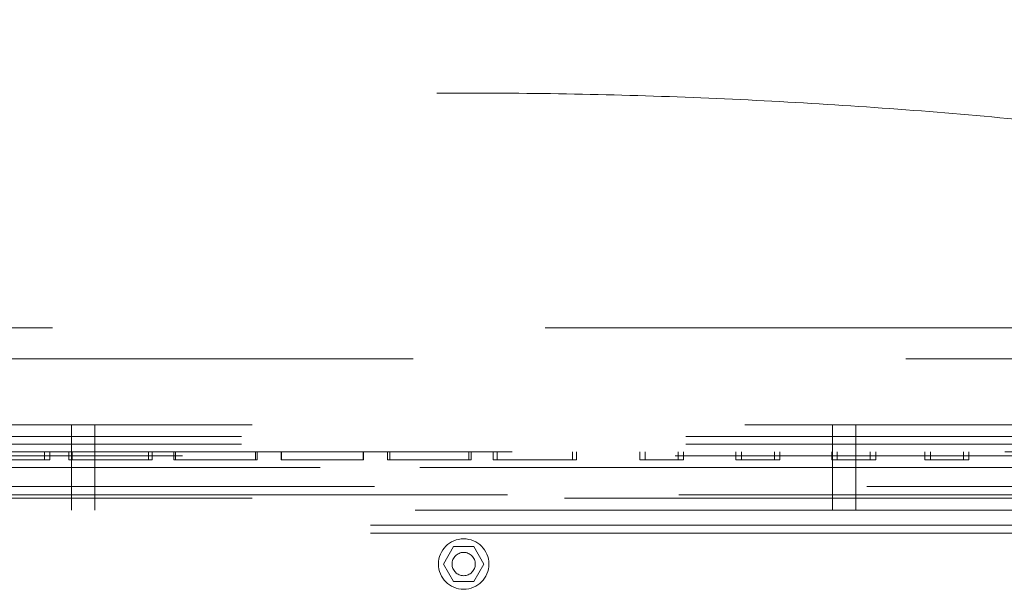
# Model space of a CAD drawing. Units: millimetres. Extents: x 17833 to 24462, y 27689 to 36791.
# Drawn here: x 22123 to 22376, y 31388 to 31535 of the extents above; entities that cross this region are included whole.
import ezdxf

# ---------------------------------------------------------------- set-up
doc = ezdxf.new("R2010")
doc.units = ezdxf.units.MM
doc.header["$LTSCALE"] = 200
doc.linetypes.add('HIDDEN', pattern=[1.905, 1.27, -0.635])

msp = doc.modelspace()

# ---------------------------------------------------------------- linework, layer by layer
at = {"color": 7, "linetype": 'HIDDEN', "lineweight": 18}
for p, q in [((22511.98, 31455.85), (21961.98, 31455.85)), ((21969.99, 31447.85), (22503.96, 31447.85)), ((21928.48, 31430.85), (22545.48, 31430.85)), ((22135.86, 31430.85), (22135.86, 31422.85)), ((22141.86, 31422.85), (22141.86, 31430.85)), ((22332.09, 31430.85), (22332.09, 31422.85)), ((22338.09, 31422.85), (22338.09, 31430.85)), ((21925.73, 31427.85), (22548.22, 31427.85)), ((22548.22, 31427.85), (21925.73, 31427.85)), ((21925.73, 31425.85), (22548.22, 31425.85)), ((22548.22, 31425.85), (21925.73, 31425.85)), ((22545.48, 31422.85), (21928.48, 31422.85)), ((21995.47, 31423.85), (22478.48, 31423.85)), ((22128.91, 31421.85), (22128.91, 31423.85)), ((22130.29, 31421.85), (22130.29, 31423.85)), ((22135.16, 31421.85), (22135.16, 31423.85)), ((22135.86, 31423.85), (22135.86, 31408.85)), ((22136.07, 31421.85), (22136.07, 31423.85)), ((22141.86, 31408.85), (22141.86, 31423.85)), ((22155.77, 31421.85), (22155.77, 31423.85)), ((22156.68, 31421.85), (22156.68, 31423.85)), ((22162.28, 31421.85), (22162.28, 31423.85)), ((22162.71, 31421.85), (22162.71, 31423.85)), ((22183.33, 31421.85), (22183.33, 31423.85)), ((22183.76, 31421.85), (22183.76, 31423.85)), ((22189.95, 31421.85), (22189.95, 31423.85)), ((22190.01, 31421.85), (22190.01, 31423.85)), ((22211.11, 31421.85), (22211.11, 31423.85)), ((22211.17, 31421.85), (22211.17, 31423.85)), ((22217.37, 31421.85), (22217.37, 31423.85)), ((22217.92, 31421.85), (22217.92, 31423.85)), ((22238.34, 31421.85), (22238.34, 31423.85)), ((22238.89, 31421.85), (22238.89, 31423.85)), ((22244.58, 31421.85), (22244.58, 31423.85)), ((22245.6, 31421.85), (22245.6, 31423.85)), ((22265.04, 31421.85), (22265.04, 31423.85)), ((22266.06, 31421.85), (22266.06, 31423.85)), ((22282.37, 31421.85), (22282.37, 31423.85)), ((22283.77, 31421.85), (22283.77, 31423.85)), ((22292.28, 31421.85), (22292.28, 31423.85)), ((22293.68, 31421.85), (22293.68, 31423.85)), ((22307.17, 31421.85), (22307.17, 31423.85)), ((22308.57, 31421.85), (22308.57, 31423.85)), ((22317.08, 31421.85), (22317.08, 31423.85)), ((22318.49, 31421.85), (22318.49, 31423.85)), ((22331.88, 31421.85), (22331.88, 31423.85)), ((22332.09, 31423.85), (22332.09, 31408.85)), ((22333.29, 31421.85), (22333.29, 31423.85)), ((22338.09, 31408.85), (22338.09, 31423.85)), ((22341.8, 31421.85), (22341.8, 31423.85)), ((22343.2, 31421.85), (22343.2, 31423.85)), ((22355.91, 31421.85), (22355.91, 31423.85)), ((22357.31, 31421.85), (22357.31, 31423.85)), ((22365.82, 31421.85), (22365.82, 31423.85)), ((22367.22, 31421.85), (22367.22, 31423.85)), ((22130.29, 31421.85), (22110.42, 31421.85)), ((22136.07, 31421.85), (22135.16, 31421.85)), ((22156.68, 31421.85), (22136.07, 31421.85)), ((22162.71, 31421.85), (22162.28, 31421.85)), ((22183.76, 31421.85), (22162.71, 31421.85)), ((22211.11, 31421.85), (22189.95, 31421.85)), ((22211.17, 31421.85), (22211.11, 31421.85)), ((22238.34, 31421.85), (22217.37, 31421.85)), ((22238.89, 31421.85), (22238.34, 31421.85)), ((22265.04, 31421.85), (22244.58, 31421.85)), ((22266.06, 31421.85), (22265.04, 31421.85)), ((22292.28, 31421.85), (22282.37, 31421.85)), ((22293.68, 31421.85), (22292.28, 31421.85)), ((22317.08, 31421.85), (22307.17, 31421.85)), ((22318.49, 31421.85), (22317.08, 31421.85)), ((22341.8, 31421.85), (22331.88, 31421.85)), ((22343.2, 31421.85), (22341.8, 31421.85)), ((22365.82, 31421.85), (22355.91, 31421.85)), ((22367.22, 31421.85), (22365.82, 31421.85)), ((21927.48, 31419.85), (22546.48, 31419.85)), ((21945.98, 31419.85), (22527.93, 31419.85)), ((22479.64, 31419.85), (21994.32, 31419.85)), ((22546.48, 31412.85), (21927.48, 31412.85)), ((21945.98, 31412.85), (22527.93, 31412.85)), ((21959.96, 31414.97), (22513.99, 31414.97)), ((21994.32, 31412.85), (22479.64, 31412.85)), ((21928.42, 31411.97), (22545.53, 31411.97)), ((22516.99, 31411.97), (21956.96, 31411.97)), ((22478.48, 31408.85), (21995.47, 31408.85)), ((22466.98, 31404.97), (22006.98, 31404.97)), ((22466.98, 31402.97), (22006.98, 31402.97)), ((22234.38, 31399.47), (22231.78, 31394.97)), ((22239.57, 31399.47), (22234.38, 31399.47)), ((22242.17, 31394.97), (22239.57, 31399.47)), ((22231.78, 31394.97), (22234.38, 31390.47)), ((22239.57, 31390.47), (22242.17, 31394.97)), ((22234.38, 31390.47), (22239.57, 31390.47))]:
    msp.add_line(p, q, dxfattribs=at)
for radius in [6.5, 3]:
    msp.add_circle((22236.98, 31394.97), radius, dxfattribs=at)
at = {"color": 7, "linetype": 'Continuous', "lineweight": 25}
for points, knots in [([(21844.58, 31531.83), (21854.95, 31534.57), (21875.52, 31540.01), (21906.4, 31547.29), (21937.29, 31553.94), (21968.32, 31559.92), (21999.52, 31565.26), (22030.79, 31569.94), (22063.22, 31574.09), (22096.86, 31577.64), (22131.71, 31580.5), (22166.68, 31582.54), (22201.83, 31583.83), (22225.27, 31583.98), (22236.98, 31584.06)], [0, 0, 0, 0, 0.0817901, 0.1621872, 0.2412024, 0.3217417, 0.4017003, 0.4807025, 0.5606141, 0.6484693, 0.7356342, 0.8238072, 0.9120161, 1, 1, 1, 1]), ([(22236.98, 31584.06), (22249.41, 31583.97), (22274.32, 31583.79), (22311.61, 31582.35), (22348.73, 31580.05), (22385.71, 31576.82), (22422.45, 31572.71), (22458.33, 31567.78), (22493.39, 31562.12), (22527.52, 31555.79), (22561.52, 31548.66), (22595.44, 31540.78), (22617.99, 31534.83), (22629.37, 31531.83)], [0, 0, 0, 0, 0.0934704, 0.1871978, 0.2805851, 0.3732579, 0.4667178, 0.5592437, 0.6466752, 0.7352755, 0.8222292, 0.9102749, 1, 1, 1, 1]), ([(22611.77, 31508.2), (22600.4, 31511.32), (22577.71, 31517.55), (22543.34, 31525.8), (22508.82, 31533.23), (22474.11, 31539.75), (22439.22, 31545.39), (22404.82, 31550.05), (22370.92, 31553.79), (22337.52, 31556.64), (22303.96, 31558.69), (22270.24, 31559.92), (22235.79, 31560.33), (22200.73, 31559.86), (22165.15, 31558.46), (22129.73, 31556.15), (22094.49, 31552.94), (22059.41, 31548.83), (22025.16, 31543.93), (21991.74, 31538.29), (21959.11, 31531.98), (21926.63, 31524.87), (21894.27, 31517.03), (21872.89, 31511.15), (21862.18, 31508.2)], [0, 0, 0, 0, 0.047082, 0.093971, 0.140707, 0.187331, 0.233883, 0.280407, 0.324289, 0.368227, 0.412262, 0.456438, 0.500716, 0.547489, 0.594088, 0.640562, 0.686962, 0.733336, 0.779729, 0.82353, 0.867423, 0.911444, 0.955626, 1, 1, 1, 1])]:
    msp.add_open_spline(points, degree=3, knots=knots, dxfattribs=at)
at = {"color": 7, "linetype": 'HIDDEN', "lineweight": 18}
msp.add_open_spline([(21853.34, 31466.61), (21863.57, 31469.24), (21883.99, 31474.5), (21914.97, 31481.6), (21946.16, 31488.09), (21977.57, 31493.93), (22009.22, 31499.13), (22041.11, 31503.66), (22073.25, 31507.52), (22105.63, 31510.71), (22138.28, 31513.22), (22171.11, 31515.01), (22204.02, 31516.09), (22236.87, 31516.45), (22269.61, 31516.1), (22302.23, 31515.04), (22334.75, 31513.27), (22367.14, 31510.82), (22399.43, 31507.66), (22431.61, 31503.82), (22463.69, 31499.29), (22495.61, 31494.07), (22527.32, 31488.19), (22558.74, 31481.65), (22589.87, 31474.52), (22610.36, 31469.25), (22620.61, 31466.61)], degree=3, knots=[0, 0, 0, 0, 0.041776, 0.083425, 0.124977, 0.166464, 0.207924, 0.249394, 0.290916, 0.332533, 0.374293, 0.416245, 0.458181, 0.499921, 0.541515, 0.583012, 0.62446, 0.665904, 0.70739, 0.748961, 0.790658, 0.832521, 0.874435, 0.916295, 0.958139, 1, 1, 1, 1], dxfattribs=at)

doc.saveas('drawing.dxf')
